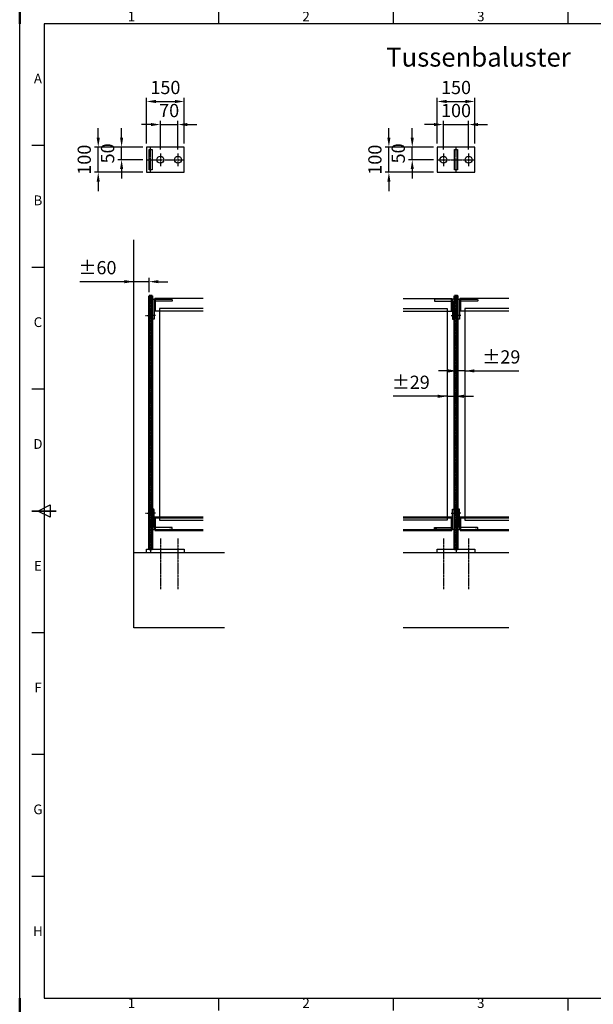
# Model space of a CAD drawing. Units: millimetres. Extents: x -48129 to -13672, y -62190 to -34169.
# Drawn here: x -42386 to -40108, y -53996 to -50089 of the extents above; entities that cross this region are included whole.
import ezdxf
from ezdxf.enums import TextEntityAlignment as Align

# ---------------------------------------------------------------- set-up
doc = ezdxf.new("R2010")
doc.units = ezdxf.units.MM
doc.header["$LTSCALE"] = 0.5
doc.header["$PDMODE"] = 35
doc.header["$PDSIZE"] = 10
doc.linetypes.add('CENTER', pattern=[7, 4, -1, 1, -1])
doc.linetypes.add('ISO_DASHDOT', pattern=[10.7, 5, -2.5, 0.7, -2.5])
for name, color, linetype, lineweight in [('AM_5', 3, 'Continuous', 25), ('AM_BOR', 7, 'Continuous', 50), ('Glas', 1, 'Continuous', 25), ('Hartlijn', 4, 'CENTER', 25), ('Hoofdlijn', 7, 'Continuous', 50), ('Maatlijn', 3, 'Continuous', 25)]:
    doc.layers.add(name, color=color, linetype=linetype, lineweight=lineweight)
for name, color, linetype in [('AXIS', 6, 'ISO_DASHDOT'), ('Bouwkundig', 253, 'Continuous'), ('KONTUR', 7, 'Continuous')]:
    doc.layers.add(name, color=color, linetype=linetype)
doc.styles.add('A', font='arial.ttf')
doc.styles.add('ACISOTS', font='isocp.shx', dxfattribs={"height": 1})
doc.styles.get("Standard").update_dxf_attribs({"font": 'ISOCP.SHX'})
doc.dimstyles.new('AM_ISO$0', dxfattribs={"dimscale": 10, "dimtxt": 3.5, "dimasz": 2.5, "dimexe": 1, "dimexo": 1, "dimgap": 1.5, "dimtad": 1, "dimdec": 0, "dimdsep": 46, "dimtxsty": 'Standard', "dimcen": 0, "dimclrd": 256, "dimclre": 256, "dimclrt": 2, "dimadec": 0, "dimazin": 2, "dimtp": 0.1, "dimtm": 0.1, "dimtfac": 0.71, "dimtdec": 0, "dimtmove": 0, "dimatfit": 3, "dimfxl": 0, "dimlwd": -1, "dimlwe": -1, "dimarcsym": 0})

# ---------------------------------------------------------------- blocks, each defined once
blk = doc.blocks.new('ISO_A2')
for p, q in [((584, 410), (10, 410)), ((10, 410), (10, 10)), ((10, 10), (584, 10))]:
    blk.add_line(p, q)
at = {"layer": 'AM_BOR'}
for p, q in [((0, 420), (0, 410)), ((0, 0), (0, 10))]:
    blk.add_line(p, q, dxfattribs=at)
at = {"layer": 'AM_BOR', "color": 1, "lineweight": 25}
for p, q in [((0, 0), (0, 420)), ((81.75, 410), (81.75, 415)), ((153.5, 410), (153.5, 415)), ((225.25, 410), (225.25, 415)), ((10, 360), (5, 360)), ((10, 310), (5, 310)), ((10, 260), (5, 260)), ((7.5, 210), (12.5, 212.5)), ((12.5, 212.5), (12.5, 207.5)), ((12.5, 207.5), (7.5, 210)), ((10, 160), (5, 160)), ((10, 110), (5, 110)), ((10, 60), (5, 60)), ((81.75, 5), (81.75, 10)), ((153.5, 5), (153.5, 10)), ((225.25, 5), (225.25, 10))]:
    blk.add_line(p, q, dxfattribs=at)
at = {"layer": 'AM_BOR', "color": 2, "lineweight": 35}
blk.add_line((5, 210), (15, 210), dxfattribs=at)
at = {"layer": 'AM_BOR', "color": 1, "lineweight": 25, "style": 'ACISOTS'}
for s, p in [('1', (45.875, 412.5)), ('2', (117.625, 412.5)), ('3', (189.375, 412.5)), ('A', (7.5, 387)), ('B', (7.5, 337)), ('C', (7.5, 287)), ('D', (7.5, 237)), ('E', (7.5, 187)), ('F', (7.5, 137)), ('G', (7.5, 87)), ('H', (7.5, 37)), ('1', (45.875, 7.5)), ('2', (117.625, 7.5)), ('3', (189.375, 7.5))]:
    blk.add_text(s, height=4, dxfattribs=at).set_placement(p, align=Align.MIDDLE)
blk = doc.blocks.new('*D7666')
at = {"layer": 'Defpoints', "color": 0}
for p in [(-40578.3, -50413.4), (-40728.3, -50594.5), (-40578.3, -50594.5)]:
    blk.add_point(p, dxfattribs=at)
at = {"layer": 'Maatlijn'}
for p, q in [((-40728.3, -50579.5), (-40728.3, -50398.4)), ((-40578.3, -50579.5), (-40578.3, -50398.4)), ((-40690.8, -50413.4), (-40615.8, -50413.4))]:
    blk.add_line(p, q, dxfattribs=at)
for points in [[(-40690.8, -50407.2), (-40690.8, -50419.7), (-40728.3, -50413.4)], [(-40615.8, -50419.7), (-40615.8, -50407.2), (-40578.3, -50413.4)]]:
    blk.add_solid(points, dxfattribs=at)
at = {"layer": 'Maatlijn', "color": 2, "ltscale": 0.5, "insert": (-40653.3, -50364.7), "char_height": 52.5, "attachment_point": 5}
blk.add_mtext('150', dxfattribs=at)
blk = doc.blocks.new('*D7667')
at = {"layer": 'Defpoints', "color": 0}
for p in [(-40603.3, -50505), (-40703.3, -50619.5), (-40603.3, -50619.5)]:
    blk.add_point(p, dxfattribs=at)
at = {"layer": 'Maatlijn'}
for p, q in [((-40740.8, -50505), (-40778.3, -50505)), ((-40703.3, -50604.5), (-40703.3, -50490)), ((-40703.3, -50505), (-40603.3, -50505)), ((-40603.3, -50604.5), (-40603.3, -50490)), ((-40565.8, -50505), (-40528.3, -50505))]:
    blk.add_line(p, q, dxfattribs=at)
for points in [[(-40740.8, -50511.2), (-40740.8, -50498.7), (-40703.3, -50505)], [(-40565.8, -50498.7), (-40565.8, -50511.2), (-40603.3, -50505)]]:
    blk.add_solid(points, dxfattribs=at)
at = {"layer": 'Maatlijn', "color": 2, "ltscale": 0.5, "insert": (-40653.3, -50456.2), "char_height": 52.5, "attachment_point": 5}
blk.add_mtext('100', dxfattribs=at)
blk = doc.blocks.new('*D7668')
at = {"layer": 'Defpoints', "color": 0}
for p in [(-40919.9, -50594.5), (-40728.3, -50594.5), (-40728.3, -50694.5)]:
    blk.add_point(p, dxfattribs=at)
at = {"layer": 'Maatlijn'}
for p, q in [((-40919.9, -50557), (-40919.9, -50519.5)), ((-40743.3, -50594.5), (-40934.9, -50594.5)), ((-40919.9, -50694.5), (-40919.9, -50594.5)), ((-40743.3, -50694.5), (-40934.9, -50694.5)), ((-40919.9, -50732), (-40919.9, -50769.5))]:
    blk.add_line(p, q, dxfattribs=at)
for points in [[(-40926.1, -50557), (-40913.6, -50557), (-40919.9, -50594.5)], [(-40913.6, -50732), (-40926.1, -50732), (-40919.9, -50694.5)]]:
    blk.add_solid(points, dxfattribs=at)
at = {"layer": 'Maatlijn', "color": 2, "ltscale": 0.5, "insert": (-40968.6, -50644.5), "char_height": 52.5, "attachment_point": 5, "rotation": 90}
blk.add_mtext('100', dxfattribs=at)
blk = doc.blocks.new('*D7669')
at = {"layer": 'Defpoints', "color": 0}
for p in [(-40827.1, -50594.5), (-40728.3, -50594.5), (-40728.3, -50644.5)]:
    blk.add_point(p, dxfattribs=at)
at = {"layer": 'Maatlijn'}
for p, q in [((-40827.1, -50557), (-40827.1, -50519.5)), ((-40743.3, -50594.5), (-40842.1, -50594.5)), ((-40827.1, -50644.5), (-40827.1, -50594.5)), ((-40743.3, -50644.5), (-40842.1, -50644.5)), ((-40827.1, -50682), (-40827.1, -50719.5))]:
    blk.add_line(p, q, dxfattribs=at)
for points in [[(-40833.3, -50557), (-40820.8, -50557), (-40827.1, -50594.5)], [(-40820.8, -50682), (-40833.3, -50682), (-40827.1, -50644.5)]]:
    blk.add_solid(points, dxfattribs=at)
at = {"layer": 'Maatlijn', "color": 2, "ltscale": 0.5, "insert": (-40875.8, -50619.5), "char_height": 52.5, "attachment_point": 5, "rotation": 90}
blk.add_mtext('50', dxfattribs=at)
blk = doc.blocks.new('*D7671')
at = {"layer": 'Defpoints', "color": 0}
for p in [(-40688.3, -51565.6), (-40659.3, -51565.6), (-40659.3, -51583.4)]:
    blk.add_point(p, dxfattribs=at)
at = {"layer": 'Maatlijn'}
for p, q in [((-40688.3, -51583.4), (-40903, -51583.4)), ((-40725.8, -51583.4), (-40763.3, -51583.4)), ((-40688.3, -51580.6), (-40688.3, -51598.4)), ((-40688.3, -51583.4), (-40659.3, -51583.4)), ((-40659.3, -51580.6), (-40659.3, -51598.4)), ((-40621.8, -51583.4), (-40584.3, -51583.4))]:
    blk.add_line(p, q, dxfattribs=at)
for points in [[(-40725.8, -51589.6), (-40725.8, -51577.1), (-40688.3, -51583.4)], [(-40621.8, -51577.1), (-40621.8, -51589.6), (-40659.3, -51583.4)]]:
    blk.add_solid(points, dxfattribs=at)
at = {"layer": 'Maatlijn', "color": 2, "ltscale": 0.5, "insert": (-40833.1, -51534.6), "char_height": 52.5, "attachment_point": 5}
blk.add_mtext('%%p29', dxfattribs=at)
blk = doc.blocks.new('*D7672')
at = {"layer": 'Defpoints', "color": 0}
for p in [(-40647.3, -51464.9), (-40647.3, -51482.7), (-40618.3, -51464.9)]:
    blk.add_point(p, dxfattribs=at)
at = {"layer": 'Maatlijn'}
for p, q in [((-40684.8, -51482.7), (-40722.3, -51482.7)), ((-40647.3, -51479.9), (-40647.3, -51497.7)), ((-40618.3, -51482.7), (-40647.3, -51482.7)), ((-40618.3, -51479.9), (-40618.3, -51497.7)), ((-40618.3, -51482.7), (-40403.5, -51482.7)), ((-40580.8, -51482.7), (-40543.3, -51482.7))]:
    blk.add_line(p, q, dxfattribs=at)
for points in [[(-40684.8, -51488.9), (-40684.8, -51476.4), (-40647.3, -51482.7)], [(-40580.8, -51476.4), (-40580.8, -51488.9), (-40618.3, -51482.7)]]:
    blk.add_solid(points, dxfattribs=at)
at = {"layer": 'Maatlijn', "color": 2, "ltscale": 0.5, "insert": (-40473.4, -51433.9), "char_height": 52.5, "attachment_point": 5}
blk.add_mtext('%%p29', dxfattribs=at)
blk = doc.blocks.new('*D7673')
at = {"layer": 'Defpoints', "color": 0}
for p in [(-41932.3, -51128.5), (-41932.3, -51184.9), (-41872.3, -51184.9)]:
    blk.add_point(p, dxfattribs=at)
at = {"layer": 'Maatlijn'}
for p, q in [((-41932.3, -51128.5), (-42146.8, -51128.5)), ((-41969.8, -51128.5), (-42007.3, -51128.5)), ((-41932.3, -51169.9), (-41932.3, -51113.5)), ((-41872.3, -51128.5), (-41932.3, -51128.5)), ((-41872.3, -51169.9), (-41872.3, -51113.5)), ((-41834.8, -51128.5), (-41797.3, -51128.5))]:
    blk.add_line(p, q, dxfattribs=at)
for points in [[(-41969.8, -51134.7), (-41969.8, -51122.2), (-41932.3, -51128.5)], [(-41834.8, -51122.2), (-41834.8, -51134.7), (-41872.3, -51128.5)]]:
    blk.add_solid(points, dxfattribs=at)
at = {"layer": 'Maatlijn', "color": 2, "ltscale": 0.5, "insert": (-42077.1, -51079.7), "char_height": 52.5, "attachment_point": 5}
blk.add_mtext('%%p60', dxfattribs=at)
blk = doc.blocks.new('*D7674')
at = {"layer": 'Defpoints', "color": 0}
for p in [(-41732.3, -50413.4), (-41882.3, -50594.5), (-41732.3, -50594.5)]:
    blk.add_point(p, dxfattribs=at)
at = {"layer": 'Maatlijn'}
for p, q in [((-41882.3, -50579.5), (-41882.3, -50398.4)), ((-41732.3, -50579.5), (-41732.3, -50398.4)), ((-41844.8, -50413.4), (-41769.8, -50413.4))]:
    blk.add_line(p, q, dxfattribs=at)
for points in [[(-41844.8, -50407.2), (-41844.8, -50419.7), (-41882.3, -50413.4)], [(-41769.8, -50419.7), (-41769.8, -50407.2), (-41732.3, -50413.4)]]:
    blk.add_solid(points, dxfattribs=at)
at = {"layer": 'Maatlijn', "color": 2, "ltscale": 0.5, "insert": (-41807.3, -50364.7), "char_height": 52.5, "attachment_point": 5}
blk.add_mtext('150', dxfattribs=at)
blk = doc.blocks.new('*D7675')
at = {"layer": 'Defpoints', "color": 0}
for p in [(-41757.3, -50505), (-41827.3, -50619.5), (-41757.3, -50619.5)]:
    blk.add_point(p, dxfattribs=at)
at = {"layer": 'Maatlijn'}
for p, q in [((-41864.8, -50505), (-41902.3, -50505)), ((-41827.3, -50604.5), (-41827.3, -50490)), ((-41827.3, -50505), (-41757.3, -50505)), ((-41757.3, -50604.5), (-41757.3, -50490)), ((-41719.8, -50505), (-41682.3, -50505))]:
    blk.add_line(p, q, dxfattribs=at)
for points in [[(-41864.8, -50511.2), (-41864.8, -50498.7), (-41827.3, -50505)], [(-41719.8, -50498.7), (-41719.8, -50511.2), (-41757.3, -50505)]]:
    blk.add_solid(points, dxfattribs=at)
at = {"layer": 'Maatlijn', "color": 2, "ltscale": 0.5, "insert": (-41792.3, -50456.2), "char_height": 52.5, "attachment_point": 5}
blk.add_mtext('70', dxfattribs=at)
blk = doc.blocks.new('*D7676')
at = {"layer": 'Defpoints', "color": 0}
for p in [(-42073.9, -50594.5), (-41882.3, -50594.5), (-41882.3, -50694.5)]:
    blk.add_point(p, dxfattribs=at)
at = {"layer": 'Maatlijn'}
for p, q in [((-42073.9, -50557), (-42073.9, -50519.5)), ((-41897.3, -50594.5), (-42088.9, -50594.5)), ((-42073.9, -50694.5), (-42073.9, -50594.5)), ((-41897.3, -50694.5), (-42088.9, -50694.5)), ((-42073.9, -50732), (-42073.9, -50769.5))]:
    blk.add_line(p, q, dxfattribs=at)
for points in [[(-42080.2, -50557), (-42067.7, -50557), (-42073.9, -50594.5)], [(-42067.7, -50732), (-42080.2, -50732), (-42073.9, -50694.5)]]:
    blk.add_solid(points, dxfattribs=at)
at = {"layer": 'Maatlijn', "color": 2, "ltscale": 0.5, "insert": (-42122.7, -50644.5), "char_height": 52.5, "attachment_point": 5, "rotation": 90}
blk.add_mtext('100', dxfattribs=at)
blk = doc.blocks.new('*D7677')
at = {"layer": 'Defpoints', "color": 0}
for p in [(-41981.1, -50594.5), (-41882.3, -50594.5), (-41882.3, -50644.5)]:
    blk.add_point(p, dxfattribs=at)
at = {"layer": 'Maatlijn'}
for p, q in [((-41981.1, -50557), (-41981.1, -50519.5)), ((-41897.3, -50594.5), (-41996.1, -50594.5)), ((-41981.1, -50644.5), (-41981.1, -50594.5)), ((-41897.3, -50644.5), (-41996.1, -50644.5)), ((-41981.1, -50682), (-41981.1, -50719.5))]:
    blk.add_line(p, q, dxfattribs=at)
for points in [[(-41987.4, -50557), (-41974.9, -50557), (-41981.1, -50594.5)], [(-41974.9, -50682), (-41987.4, -50682), (-41981.1, -50644.5)]]:
    blk.add_solid(points, dxfattribs=at)
at = {"layer": 'Maatlijn', "color": 2, "ltscale": 0.5, "insert": (-42029.9, -50619.5), "char_height": 52.5, "attachment_point": 5, "rotation": 90}
blk.add_mtext('50', dxfattribs=at)

msp = doc.modelspace()

# ---------------------------------------------------------------- linework, layer by layer
for p, q in [((-41657, -51194.9), (-41849.3, -51194.9)), ((-40862.6, -51194.9), (-40670.3, -51194.9)), ((-40443.9, -51194.9), (-40636.3, -51194.9)), ((-41657, -51244.9), (-41849.3, -51244.9)), ((-40862.6, -51244.9), (-40670.3, -51244.9)), ((-40443.9, -51244.9), (-40636.3, -51244.9))]:
    msp.add_line(p, q)
for points in [[(-41882.3, -50594.5), (-41882.3, -50694.5), (-41732.3, -50694.5), (-41732.3, -50594.5)], [(-40728.3, -50594.5), (-40728.3, -50694.5), (-40578.3, -50694.5), (-40578.3, -50594.5)], [(-41872.3, -50684.5), (-41872.3, -50604.5), (-41860.3, -50604.5), (-41860.3, -50684.5)], [(-40659.3, -50684.5), (-40659.3, -50604.5), (-40647.3, -50604.5), (-40647.3, -50684.5)], [(-41882.3, -52204.9), (-41882.3, -52189.9), (-41732.3, -52189.9), (-41732.3, -52204.9)], [(-40728.3, -52204.9), (-40728.3, -52189.9), (-40578.3, -52189.9), (-40578.3, -52204.9)]]:
    msp.add_lwpolyline(points, close=True)
for points in [[(-41872.3, -51194.9), (-41872.3, -51184.9), (-41860.3, -51184.9), (-41860.3, -51194.9)], [(-40659.3, -51194.9), (-40659.3, -51184.9), (-40647.3, -51184.9), (-40647.3, -51194.9)], [(-41860.3, -52119.9), (-41860.3, -52189.9), (-41872.3, -52189.9), (-41872.3, -52119.9)], [(-40647.3, -52119.9), (-40647.3, -52189.9), (-40659.3, -52189.9), (-40659.3, -52119.9)]]:
    msp.add_lwpolyline(points)
for centre in [(-41827.3, -50644.5), (-41757.3, -50644.5), (-40703.3, -50644.5), (-40603.3, -50644.5)]:
    msp.add_circle(centre, 13.5)
at = {"layer": 'AXIS'}
for p, q in [((-41885.8, -51262.9), (-41866.8, -51262.9)), ((-41846.8, -51262.9), (-41865.8, -51262.9)), ((-40672.8, -51262.9), (-40653.8, -51262.9)), ((-40633.8, -51262.9), (-40652.8, -51262.9)), ((-41885.8, -52046.9), (-41866.8, -52046.9)), ((-41846.8, -52046.9), (-41865.8, -52046.9)), ((-40672.8, -52046.9), (-40653.8, -52046.9)), ((-40633.8, -52046.9), (-40652.8, -52046.9))]:
    msp.add_line(p, q, dxfattribs=at)
at = {"layer": 'Bouwkundig'}
for p, q in [((-41932.3, -52502.6), (-41932.3, -50962)), ((-41573, -52204.9), (-41932.3, -52204.9)), ((-40443.9, -52204.9), (-40862.6, -52204.9)), ((-41573, -52502.6), (-41932.3, -52502.6)), ((-40443.9, -52502.6), (-40862.6, -52502.6))]:
    msp.add_line(p, q, dxfattribs=at)
at = {"layer": 'Glas'}
for p, q in [((-41831.3, -51234.9), (-41831.3, -52074.9)), ((-41657, -51234.9), (-41831.3, -51234.9)), ((-40862.6, -51234.9), (-40688.3, -51234.9)), ((-40688.3, -51234.9), (-40688.3, -52074.9)), ((-40618.3, -51234.9), (-40618.3, -52074.9)), ((-40443.9, -51234.9), (-40618.3, -51234.9)), ((-41831.3, -52074.9), (-41657, -52074.9)), ((-40688.3, -52074.9), (-40862.6, -52074.9)), ((-40618.3, -52074.9), (-40443.9, -52074.9))]:
    msp.add_line(p, q, dxfattribs=at)
at = {"layer": 'Hartlijn'}
for p, q in [((-41866.3, -50694.5), (-41866.3, -50594.5)), ((-40653.3, -50694.5), (-40653.3, -50594.5)), ((-41827.3, -50619.5), (-41827.3, -50669.5)), ((-41757.3, -50619.5), (-41757.3, -50669.5)), ((-40703.3, -50619.5), (-40703.3, -50669.5)), ((-40603.3, -50619.5), (-40603.3, -50669.5)), ((-41882.3, -50644.5), (-41732.3, -50644.5)), ((-40728.3, -50644.5), (-40578.3, -50644.5)), ((-41866.3, -51184.9), (-41866.3, -52204.9)), ((-40653.3, -51184.9), (-40653.3, -52204.9)), ((-41827.3, -52147.9), (-41827.3, -52349.9)), ((-41757.3, -52147.9), (-41757.3, -52349.9)), ((-40703.3, -52147.9), (-40703.3, -52349.9)), ((-40603.3, -52147.9), (-40603.3, -52349.9))]:
    msp.add_line(p, q, dxfattribs=at)
at = {"layer": 'Hoofdlijn', "ltscale": 0.5}
for p, q in [((-41849.3, -51194.9), (-41849.3, -51244.9)), ((-40670.3, -51194.9), (-40670.3, -51244.9)), ((-40636.3, -51194.9), (-40636.3, -51244.9)), ((-41849.3, -52114.9), (-41849.3, -52064.9)), ((-41657, -52064.9), (-41849.3, -52064.9)), ((-40862.6, -52064.9), (-40670.3, -52064.9)), ((-40670.3, -52114.9), (-40670.3, -52064.9)), ((-40636.3, -52114.9), (-40636.3, -52064.9)), ((-40443.9, -52064.9), (-40636.3, -52064.9)), ((-41657, -52114.9), (-41849.3, -52114.9)), ((-40862.6, -52114.9), (-40670.3, -52114.9)), ((-40443.9, -52114.9), (-40636.3, -52114.9))]:
    msp.add_line(p, q, dxfattribs=at)
for points in [[(-41872.3, -51184.9), (-41860.3, -51184.9), (-41860.3, -52189.9), (-41872.3, -52189.9)], [(-40659.3, -51184.9), (-40647.3, -51184.9), (-40647.3, -52189.9), (-40659.3, -52189.9)]]:
    msp.add_lwpolyline(points, close=True, dxfattribs=at)
at = {"layer": 'KONTUR'}
for points in [[(-41855.1, -51277.9, -0.198912), (-41855.2, -51277.9), (-41855.4, -51277.7, 0.414214), (-41855.7, -51277.7), (-41855.9, -51277.9, -0.198912), (-41856, -51277.9), (-41856.6, -51277.9, -0.198912), (-41856.7, -51277.9), (-41856.9, -51277.7, 0.414214), (-41857.2, -51277.7), (-41857.4, -51277.9, -0.198912), (-41857.5, -51277.9), (-41859.3, -51277.9, -0.414214), (-41860.3, -51276.9), (-41860.3, -51198.9, -0.414214), (-41859.3, -51197.9), (-41800.3, -51197.9, -0.024922), (-41800.3, -51197.9), (-41781.2, -51199.8, -0.385314), (-41780.3, -51200.8), (-41780.3, -51204.9, -0.414214), (-41781.3, -51205.9), (-41851.3, -51205.9, 0.414214), (-41852.3, -51206.9), (-41852.3, -51276.9, -0.414214), (-41853.3, -51277.9)], [(-40664.5, -51277.9, 0.198912), (-40664.3, -51277.9), (-40664.1, -51277.7, -0.414214), (-40663.9, -51277.7), (-40663.7, -51277.9, 0.198912), (-40663.5, -51277.9), (-40663, -51277.9, 0.198912), (-40662.8, -51277.9), (-40662.6, -51277.7, -0.414214), (-40662.4, -51277.7), (-40662.2, -51277.9, 0.198912), (-40662, -51277.9), (-40660.3, -51277.9, 0.414214), (-40659.3, -51276.9), (-40659.3, -51198.9, 0.414214), (-40660.3, -51197.9), (-40719.2, -51197.9, 0.024922), (-40719.3, -51197.9), (-40738.4, -51199.8, 0.385314), (-40739.3, -51200.8), (-40739.3, -51204.9, 0.414214), (-40738.3, -51205.9), (-40668.3, -51205.9, -0.414214), (-40667.3, -51206.9), (-40667.3, -51276.9, 0.414214), (-40666.3, -51277.9)], [(-40642, -51277.9, -0.198912), (-40642.2, -51277.9), (-40642.4, -51277.7, 0.414214), (-40642.6, -51277.7), (-40642.8, -51277.9, -0.198912), (-40643, -51277.9), (-40643.5, -51277.9, -0.198912), (-40643.7, -51277.9), (-40643.9, -51277.7, 0.414214), (-40644.1, -51277.7), (-40644.3, -51277.9, -0.198912), (-40644.5, -51277.9), (-40646.3, -51277.9, -0.414214), (-40647.3, -51276.9), (-40647.3, -51198.9, -0.414214), (-40646.3, -51197.9), (-40587.3, -51197.9, -0.024922), (-40587.2, -51197.9), (-40568.2, -51199.8, -0.385314), (-40567.3, -51200.8), (-40567.3, -51204.9, -0.414214), (-40568.3, -51205.9), (-40638.3, -51205.9, 0.414214), (-40639.3, -51206.9), (-40639.3, -51276.9, -0.414214), (-40640.3, -51277.9)], [(-41855.1, -52031.9, 0.198912), (-41855.2, -52032), (-41855.4, -52032.2, -0.414214), (-41855.7, -52032.2), (-41855.9, -52032, 0.198912), (-41856, -52031.9), (-41856.6, -52031.9, 0.198912), (-41856.7, -52032), (-41856.9, -52032.2, -0.414214), (-41857.2, -52032.2), (-41857.4, -52032, 0.198912), (-41857.5, -52031.9), (-41859.3, -52031.9, 0.414214), (-41860.3, -52032.9), (-41860.3, -52110.9, 0.414214), (-41859.3, -52111.9), (-41800.3, -52111.9, 0.024922), (-41800.3, -52111.9), (-41781.2, -52110, 0.385314), (-41780.3, -52109), (-41780.3, -52104.9, 0.414214), (-41781.3, -52103.9), (-41851.3, -52103.9, -0.414214), (-41852.3, -52102.9), (-41852.3, -52032.9, 0.414214), (-41853.3, -52031.9)], [(-40664.5, -52031.9, -0.198912), (-40664.3, -52032), (-40664.1, -52032.2, 0.414214), (-40663.9, -52032.2), (-40663.7, -52032, -0.198912), (-40663.5, -52031.9), (-40663, -52031.9, -0.198912), (-40662.8, -52032), (-40662.6, -52032.2, 0.414214), (-40662.4, -52032.2), (-40662.2, -52032, -0.198912), (-40662, -52031.9), (-40660.3, -52031.9, -0.414214), (-40659.3, -52032.9), (-40659.3, -52110.9, -0.414214), (-40660.3, -52111.9), (-40719.2, -52111.9, -0.024922), (-40719.3, -52111.9), (-40738.4, -52110, -0.385314), (-40739.3, -52109), (-40739.3, -52104.9, -0.414214), (-40738.3, -52103.9), (-40668.3, -52103.9, 0.414214), (-40667.3, -52102.9), (-40667.3, -52032.9, -0.414214), (-40666.3, -52031.9)], [(-40642, -52031.9, 0.198912), (-40642.2, -52032), (-40642.4, -52032.2, -0.414214), (-40642.6, -52032.2), (-40642.8, -52032, 0.198912), (-40643, -52031.9), (-40643.5, -52031.9, 0.198912), (-40643.7, -52032), (-40643.9, -52032.2, -0.414214), (-40644.1, -52032.2), (-40644.3, -52032, 0.198912), (-40644.5, -52031.9), (-40646.3, -52031.9, 0.414214), (-40647.3, -52032.9), (-40647.3, -52110.9, 0.414214), (-40646.3, -52111.9), (-40587.3, -52111.9, 0.024922), (-40587.2, -52111.9), (-40568.2, -52110, 0.385314), (-40567.3, -52109), (-40567.3, -52104.9, 0.414214), (-40568.3, -52103.9), (-40638.3, -52103.9, -0.414214), (-40639.3, -52102.9), (-40639.3, -52032.9, 0.414214), (-40640.3, -52031.9)]]:
    msp.add_lwpolyline(points, format="xyb", close=True, dxfattribs=at)

# ---------------------------------------------------------------- block references
at = {"lineweight": 0, "xscale": 9.66796875, "yscale": 9.66796875, "zscale": 9.66796875}
msp.add_blockref('ISO_A2', (-42385.9, -54068.9), dxfattribs=at)

# ---------------------------------------------------------------- texts
at = {"layer": 'AM_5', "ltscale": 0.5, "style": 'A'}
msp.add_text('Tussenbaluster', height=75, dxfattribs=at).set_placement((-40930.9, -50275))

# ---------------------------------------------------------------- dimensions: what is measured, and where the dimension line sits
at = {"layer": 'Maatlijn'}
for base, p1, p2, picture, middle in [((-41732.3, -50413.4), (-41882.3, -50594.5), (-41732.3, -50594.5), '*D7674', (-41807.3, -50364.7)), ((-40578.3, -50413.4), (-40728.3, -50594.5), (-40578.3, -50594.5), '*D7666', (-40653.3, -50364.7)), ((-41757.3, -50505), (-41827.3, -50619.5), (-41757.3, -50619.5), '*D7675', (-41792.3, -50456.2)), ((-40603.3, -50505), (-40703.3, -50619.5), (-40603.3, -50619.5), '*D7667', (-40653.3, -50456.2))]:
    dim = msp.add_linear_dim(base=base, p1=p1, p2=p2, dimstyle='AM_ISO$0', override={"dimscale": 15, "dimtix": 1}, dxfattribs=at)
    dim.commit()
    dim.dimension.update_dxf_attribs({"geometry": picture, "text_midpoint": middle})
for base, p1, p2, picture, middle in [((-42073.9, -50594.5), (-41882.3, -50694.5), (-41882.3, -50594.5), '*D7676', (-42122.7, -50644.5)), ((-41981.1, -50594.5), (-41882.3, -50644.5), (-41882.3, -50594.5), '*D7677', (-42029.9, -50619.5)), ((-40919.9, -50594.5), (-40728.3, -50694.5), (-40728.3, -50594.5), '*D7668', (-40968.6, -50644.5)), ((-40827.1, -50594.5), (-40728.3, -50644.5), (-40728.3, -50594.5), '*D7669', (-40875.8, -50619.5))]:
    dim = msp.add_linear_dim(base=base, p1=p1, p2=p2, angle=90, dimstyle='AM_ISO$0', override={"dimscale": 15, "dimtix": 1}, dxfattribs=at)
    dim.commit()
    dim.dimension.update_dxf_attribs({"geometry": picture, "text_midpoint": middle})
for base, p1, p2, picture, middle in [((-41932.3, -51128.5), (-41872.3, -51184.9), (-41932.3, -51184.9), '*D7673', (-42077.1, -51128.5)), ((-40659.3, -51583.4), (-40688.3, -51565.6), (-40659.3, -51565.6), '*D7671', (-40833.1, -51583.4))]:
    dim = msp.add_linear_dim(base=base, p1=p1, p2=p2, text='%%p<>', dimstyle='AM_ISO$0', override={"dimscale": 15, "dimtix": 1}, dxfattribs=at)
    dim.commit()
    dim.dimension.update_dxf_attribs({"geometry": picture, "text_midpoint": middle, "dimtype": 160})
dim = msp.add_linear_dim(base=(-40647.3, -51482.7), p1=(-40618.3, -51464.9), p2=(-40647.3, -51464.9), angle=180, text='%%p<>', dimstyle='AM_ISO$0', override={"dimscale": 15, "dimtix": 1}, dxfattribs=at)
dim.commit()
dim.dimension.update_dxf_attribs({"geometry": '*D7672', "text_midpoint": (-40473.4, -51482.7), "dimtype": 160})

doc.saveas('drawing.dxf')
